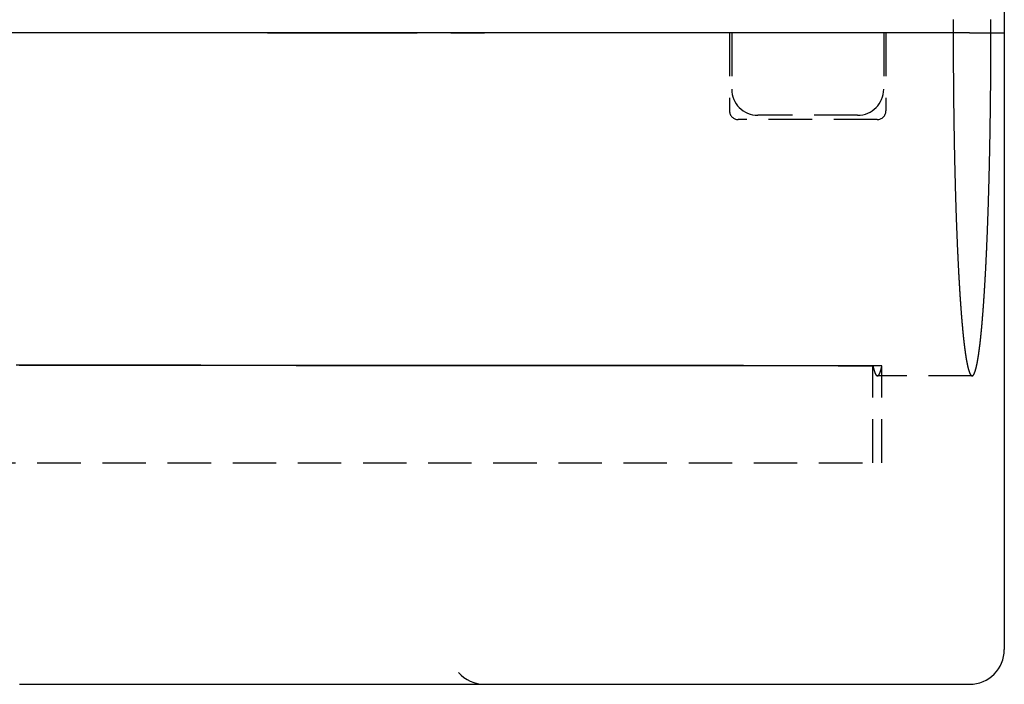
# Model space of a CAD drawing. Extents: x -18 to 252, y -75 to 235.
# Drawn here: x 139 to 252, y -75 to 2 of the extents above; entities that cross this region are included whole.
import ezdxf

# ---------------------------------------------------------------- set-up
doc = ezdxf.new("R2010")
doc.units = 0
doc.header["$LTSCALE"] = 20
doc.linetypes.add('VERDECKT', pattern=[0.375, 0.25, -0.125])
doc.layers.get('0').update_dxf_attribs({"linetype": 'CONTINUOUS'})

# ---------------------------------------------------------------- blocks, each defined once
blk = doc.blocks.new('A$C40F250B9')
at = {"color": 3, "linetype": 'CONTINUOUS'}
for p, q in [((252.330567, 71), (252.330567, 0)), ((167.485994, 0), (116.564029, 0)), ((167.485994, 0), (116.564029, 0)), ((167.485994, 0), (168.976706, 0)), ((168.976706, 0), (167.485994, 0)), ((168.976706, 0), (171.95813, 0)), ((171.95813, 0), (168.976706, 0)), ((171.95813, 0), (184.748062, 0)), ((184.748062, 0), (171.95813, 0)), ((188.621045, 0), (184.748062, 0)), ((188.621045, 0), (184.748062, 0)), ((188.621045, 0), (192.494029, 0)), ((192.494029, 0), (188.621045, 0)), ((248.330567, 0), (192.494029, 0)), ((248.330567, 0), (192.494029, 0)), ((248.330567, 0), (252.330567, 0)), ((248.330567, 0), (252.330567, 0)), ((252.330567, 0), (252.330567, -71)), ((138.961413, -75), (192.494029, -75)), ((192.494029, -75), (248.330567, -75))]:
    blk.add_line(p, q, dxfattribs=at)
at = {"color": 1, "linetype": 'VERDECKT'}
for p, q in [((220.696191, 0), (220.696191, -9)), ((220.946191, 0), (220.946191, -6.5)), ((238.446191, 0), (238.446191, -6.5)), ((238.696191, 0), (238.696191, -9)), ((237.696191, -10), (221.696191, -10)), ((235.446191, -9.5), (223.946191, -9.5)), ((237.200626, -49.5), (237.200626, -38.326282)), ((238.247345, -49.5), (238.247345, -38.332796)), ((248.622466, -39.5), (237.724703, -39.5)), ((58.494029, -49.5), (238.247345, -49.5))]:
    blk.add_line(p, q, dxfattribs=at)
at = {"color": 1}
for points in [[(250.794, 0, 0), (250.794, 0.079191, 0), (250.794, 0.158382, 0), (250.794, 0.237572, 0), (250.794, 0.316762, 0), (250.794, 0.39595, 0), (250.794, 0.475136, 0), (250.794, 0.55432, 0), (250.794, 0.633502, 0), (250.794, 0.712682, 0), (250.794, 0.791858, 0), (250.794, 0.871032, 0), (250.794, 0.950201, 0), (250.794, 1.02937, 0), (250.794, 1.10853, 0), (250.793, 1.18769, 0), (250.793, 1.26684, 0), (250.793, 1.34599, 0), (250.793, 1.42513, 0), (250.793, 1.50426, 0)], [(246.452, 1.50427, 0), (246.452, 1.42514, 0), (246.452, 1.34599, 0), (246.452, 1.26684, 0), (246.452, 1.18769, 0), (246.451, 1.10853, 0), (246.451, 1.02937, 0), (246.451, 0.950204, 0), (246.451, 0.871033, 0), (246.451, 0.79186, 0), (246.451, 0.712683, 0), (246.451, 0.633503, 0), (246.451, 0.55432, 0), (246.451, 0.475136, 0), (246.451, 0.395949, 0), (246.451, 0.316761, 0), (246.451, 0.237572, 0), (246.451, 0.158382, 0), (246.451, 0.079191, 0), (246.451, 0, 0)], [(246.451, 0, 0), (246.451, -0.079191, 0), (246.451, -0.158382, 0), (246.451, -0.237572, 0), (246.451, -0.316761, 0), (246.451, -0.395949, 0), (246.451, -0.475135, 0), (246.451, -0.554319, 0), (246.451, -0.633501, 0), (246.451, -0.712681, 0), (246.451, -0.791857, 0), (246.451, -0.871031, 0), (246.451, -0.950201, 0), (246.451, -1.02937, 0), (246.451, -1.10853, 0), (246.452, -1.18769, 0), (246.452, -1.26684, 0), (246.452, -1.34599, 0), (246.452, -1.42513, 0), (246.452, -1.50427, 0), (246.452, -1.5834, 0), (246.452, -1.66252, 0), (246.453, -1.74164, 0), (246.453, -1.82075, 0), (246.453, -1.89985, 0), (246.453, -1.97895, 0), (246.453, -2.05804, 0), (246.454, -2.13712, 0), (246.454, -2.21619, 0), (246.454, -2.29525, 0), (246.454, -2.3743, 0), (246.455, -2.45334, 0), (246.455, -2.53238, 0), (246.455, -2.6114, 0), (246.456, -2.69041, 0), (246.456, -2.76942, 0), (246.456, -2.84841, 0), (246.457, -2.92739, 0), (246.457, -3.00635, 0), (246.457, -3.08531, 0), (246.458, -3.16425, 0), (246.458, -3.24318, 0), (246.458, -3.3221, 0), (246.459, -3.401, 0), (246.459, -3.47989, 0), (246.459, -3.55877, 0), (246.46, -3.63763, 0), (246.46, -3.71648, 0), (246.461, -3.79531, 0), (246.461, -3.87413, 0), (246.461, -3.95293, 0), (246.462, -4.03172, 0), (246.462, -4.11049, 0), (246.463, -4.18924, 0), (246.463, -4.26798, 0), (246.464, -4.3467, 0), (246.464, -4.4254, 0), (246.465, -4.50408, 0), (246.465, -4.58275, 0), (246.466, -4.6614, 0), (246.466, -4.74003, 0), (246.467, -4.81864, 0), (246.467, -4.89723, 0), (246.468, -4.9758, 0), (246.468, -5.05435, 0), (246.469, -5.13288, 0), (246.47, -5.21139, 0), (246.47, -5.28988, 0), (246.471, -5.36835, 0), (246.471, -5.44679, 0), (246.472, -5.52522, 0), (246.472, -5.60362, 0), (246.473, -5.682, 0), (246.474, -5.76035, 0), (246.474, -5.83869, 0), (246.475, -5.917, 0), (246.476, -5.99528, 0), (246.476, -6.07355, 0), (246.477, -6.15178, 0), (246.478, -6.23, 0), (246.478, -6.30818, 0), (246.479, -6.38635, 0), (246.48, -6.46448, 0), (246.481, -6.54259, 0), (246.481, -6.62068, 0), (246.482, -6.69873, 0), (246.483, -6.77676, 0), (246.483, -6.85477, 0), (246.484, -6.93274, 0), (246.485, -7.01069, 0), (246.486, -7.08861, 0), (246.487, -7.1665, 0), (246.487, -7.24436, 0), (246.488, -7.32219, 0), (246.489, -7.39999, 0), (246.49, -7.47777, 0), (246.491, -7.55551, 0), (246.491, -7.63322, 0), (246.492, -7.7109, 0), (246.493, -7.78855, 0), (246.494, -7.86617, 0), (246.495, -7.94376, 0), (246.496, -8.02132, 0), (246.497, -8.09884, 0), (246.498, -8.17633, 0), (246.498, -8.25379, 0), (246.499, -8.33121, 0), (246.5, -8.4086, 0), (246.501, -8.48596, 0), (246.502, -8.56328, 0), (246.503, -8.64057, 0), (246.504, -8.71782, 0), (246.505, -8.79504, 0), (246.506, -8.87223, 0), (246.507, -8.94938, 0), (246.508, -9.02649, 0), (246.509, -9.10356, 0), (246.51, -9.1806, 0), (246.511, -9.2576, 0), (246.512, -9.33457, 0), (246.513, -9.4115, 0), (246.514, -9.48839, 0), (246.515, -9.56524, 0), (246.516, -9.64205, 0), (246.517, -9.71883, 0), (246.518, -9.79556, 0), (246.519, -9.87226, 0), (246.521, -9.94892, 0), (246.522, -10.0255, 0), (246.523, -10.1021, 0), (246.524, -10.1786, 0), (246.525, -10.2551, 0), (246.526, -10.3316, 0), (246.527, -10.408, 0), (246.528, -10.4844, 0), (246.53, -10.5607, 0), (246.531, -10.637, 0), (246.532, -10.7132, 0), (246.533, -10.7894, 0), (246.534, -10.8656, 0), (246.536, -10.9417, 0), (246.537, -11.0178, 0), (246.538, -11.0938, 0), (246.539, -11.1698, 0), (246.54, -11.2457, 0), (246.542, -11.3216, 0), (246.543, -11.3975, 0), (246.544, -11.4733, 0), (246.545, -11.549, 0), (246.547, -11.6247, 0), (246.548, -11.7004, 0), (246.549, -11.776, 0), (246.551, -11.8516, 0), (246.552, -11.9271, 0), (246.553, -12.0026, 0), (246.555, -12.078, 0), (246.556, -12.1534, 0), (246.557, -12.2287, 0), (246.559, -12.304, 0), (246.56, -12.3792, 0), (246.561, -12.4544, 0), (246.563, -12.5295, 0), (246.564, -12.6046, 0), (246.565, -12.6796, 0), (246.567, -12.7546, 0), (246.568, -12.8295, 0), (246.57, -12.9044, 0), (246.571, -12.9792, 0), (246.573, -13.054, 0), (246.574, -13.1287, 0), (246.575, -13.2034, 0), (246.577, -13.278, 0), (246.578, -13.3525, 0), (246.58, -13.427, 0), (246.581, -13.5015, 0), (246.583, -13.5759, 0), (246.584, -13.6502, 0), (246.586, -13.7245, 0), (246.587, -13.7987, 0), (246.589, -13.8729, 0), (246.59, -13.947, 0), (246.592, -14.0211, 0), (246.594, -14.0951, 0), (246.595, -14.1691, 0), (246.597, -14.243, 0), (246.598, -14.3168, 0), (246.6, -14.3906, 0), (246.601, -14.4643, 0), (246.603, -14.538, 0), (246.605, -14.6116, 0), (246.606, -14.6851, 0), (246.608, -14.7586, 0), (246.609, -14.832, 0), (246.611, -14.9054, 0), (246.613, -14.9787, 0), (246.614, -15.052, 0), (246.616, -15.1251, 0), (246.618, -15.1983, 0), (246.619, -15.2713, 0), (246.621, -15.3443, 0), (246.623, -15.4173, 0), (246.624, -15.4902, 0), (246.626, -15.563, 0), (246.628, -15.6357, 0), (246.63, -15.7084, 0), (246.631, -15.781, 0), (246.633, -15.8536, 0), (246.635, -15.9261, 0), (246.637, -15.9985, 0), (246.638, -16.0709, 0), (246.64, -16.1432, 0), (246.642, -16.2154, 0), (246.644, -16.2876, 0), (246.646, -16.3597, 0), (246.647, -16.4318, 0), (246.649, -16.5037, 0), (246.651, -16.5757, 0), (246.653, -16.6475, 0), (246.655, -16.7193, 0), (246.657, -16.791, 0), (246.658, -16.8626, 0), (246.66, -16.9342, 0), (246.662, -17.0057, 0), (246.664, -17.0771, 0), (246.666, -17.1485, 0), (246.668, -17.2198, 0), (246.67, -17.291, 0), (246.672, -17.3622, 0), (246.674, -17.4333, 0), (246.675, -17.5043, 0), (246.677, -17.5753, 0), (246.679, -17.6461, 0), (246.681, -17.717, 0), (246.683, -17.7877, 0), (246.685, -17.8584, 0), (246.687, -17.929, 0), (246.689, -17.9995, 0), (246.691, -18.0699, 0), (246.693, -18.1403, 0), (246.695, -18.2106, 0), (246.697, -18.2809, 0), (246.699, -18.351, 0), (246.701, -18.4211, 0), (246.703, -18.4911, 0), (246.705, -18.561, 0), (246.707, -18.6309, 0), (246.709, -18.7007, 0), (246.711, -18.7704, 0), (246.714, -18.8401, 0), (246.716, -18.9096, 0), (246.718, -18.9791, 0), (246.72, -19.0485, 0), (246.722, -19.1178, 0), (246.724, -19.1871, 0), (246.726, -19.2563, 0), (246.728, -19.3254, 0), (246.73, -19.3944, 0), (246.733, -19.4634, 0), (246.735, -19.5322, 0), (246.737, -19.601, 0), (246.739, -19.6697, 0), (246.741, -19.7384, 0), (246.743, -19.8069, 0), (246.746, -19.8754, 0), (246.748, -19.9438, 0), (246.75, -20.0121, 0), (246.752, -20.0804, 0), (246.754, -20.1485, 0), (246.757, -20.2166, 0), (246.759, -20.2846, 0), (246.761, -20.3525, 0), (246.763, -20.4203, 0), (246.766, -20.4881, 0), (246.768, -20.5557, 0), (246.77, -20.6233, 0), (246.772, -20.6908, 0), (246.775, -20.7582, 0), (246.777, -20.8256, 0), (246.779, -20.8928, 0), (246.782, -20.96, 0), (246.784, -21.0271, 0), (246.786, -21.0941, 0), (246.789, -21.161, 0), (246.791, -21.2278, 0), (246.793, -21.2946, 0), (246.796, -21.3612, 0), (246.798, -21.4278, 0), (246.8, -21.4943, 0), (246.803, -21.5607, 0), (246.805, -21.627, 0), (246.807, -21.6932, 0), (246.81, -21.7594, 0), (246.812, -21.8254, 0), (246.815, -21.8914, 0), (246.817, -21.9573, 0), (246.819, -22.0231, 0), (246.822, -22.0888, 0), (246.824, -22.1544, 0), (246.827, -22.2199, 0), (246.829, -22.2853, 0), (246.832, -22.3507, 0), (246.834, -22.4159, 0), (246.837, -22.4811, 0), (246.839, -22.5462, 0), (246.842, -22.6112, 0), (246.844, -22.676, 0), (246.847, -22.7408, 0), (246.849, -22.8056, 0), (246.852, -22.8702, 0), (246.854, -22.9347, 0), (246.857, -22.9991, 0), (246.859, -23.0635, 0), (246.862, -23.1277, 0), (246.864, -23.1919, 0), (246.867, -23.2559, 0), (246.869, -23.3199, 0), (246.872, -23.3838, 0), (246.875, -23.4475, 0), (246.877, -23.5112, 0), (246.88, -23.5748, 0), (246.882, -23.6383, 0), (246.885, -23.7017, 0), (246.888, -23.765, 0), (246.89, -23.8282, 0), (246.893, -23.8913, 0), (246.895, -23.9543, 0), (246.898, -24.0173, 0), (246.901, -24.0801, 0), (246.903, -24.1428, 0), (246.906, -24.2054, 0), (246.909, -24.268, 0), (246.911, -24.3304, 0), (246.914, -24.3927, 0), (246.917, -24.455, 0), (246.92, -24.5171, 0), (246.922, -24.5791, 0), (246.925, -24.6411, 0), (246.928, -24.7029, 0), (246.93, -24.7646, 0), (246.933, -24.8263, 0), (246.936, -24.8878, 0), (246.939, -24.9492, 0), (246.941, -25.0106, 0), (246.944, -25.0718, 0), (246.947, -25.133, 0), (246.95, -25.194, 0), (246.952, -25.2549, 0), (246.955, -25.3157, 0), (246.958, -25.3765, 0), (246.961, -25.4371, 0), (246.964, -25.4976, 0), (246.966, -25.5581, 0), (246.969, -25.6184, 0), (246.972, -25.6786, 0), (246.975, -25.7387, 0), (246.978, -25.7987, 0), (246.981, -25.8586, 0), (246.983, -25.9184, 0), (246.986, -25.9781, 0), (246.989, -26.0377, 0), (246.992, -26.0972, 0), (246.995, -26.1566, 0), (246.998, -26.2159, 0), (247.001, -26.2751, 0), (247.004, -26.3341, 0), (247.007, -26.3931, 0), (247.009, -26.4519, 0), (247.012, -26.5107, 0), (247.015, -26.5693, 0), (247.018, -26.6279, 0), (247.021, -26.6863, 0), (247.024, -26.7446, 0), (247.027, -26.8029, 0), (247.03, -26.861, 0), (247.033, -26.919, 0), (247.036, -26.9769, 0), (247.039, -27.0347, 0), (247.042, -27.0923, 0), (247.045, -27.1499, 0), (247.048, -27.2074, 0), (247.051, -27.2647, 0), (247.054, -27.322, 0), (247.057, -27.3791, 0), (247.06, -27.4361, 0), (247.063, -27.493, 0), (247.066, -27.5498, 0), (247.069, -27.6065, 0), (247.072, -27.6631, 0), (247.075, -27.7196, 0), (247.078, -27.7759, 0), (247.081, -27.8322, 0), (247.084, -27.8883, 0), (247.087, -27.9444, 0), (247.091, -28.0003, 0), (247.094, -28.0561, 0), (247.097, -28.1118, 0), (247.1, -28.1673, 0), (247.103, -28.2228, 0), (247.106, -28.2782, 0), (247.109, -28.3334, 0), (247.112, -28.3885, 0), (247.115, -28.4435, 0), (247.119, -28.4984, 0), (247.122, -28.5532, 0), (247.125, -28.6079, 0), (247.128, -28.6624, 0), (247.131, -28.7169, 0), (247.134, -28.7712, 0), (247.138, -28.8254, 0), (247.141, -28.8795, 0), (247.144, -28.9335, 0), (247.147, -28.9873, 0), (247.15, -29.0411, 0), (247.153, -29.0947, 0), (247.157, -29.1482, 0), (247.16, -29.2016, 0), (247.163, -29.2549, 0), (247.166, -29.308, 0), (247.17, -29.3611, 0), (247.173, -29.414, 0), (247.176, -29.4668, 0), (247.179, -29.5195, 0), (247.183, -29.572, 0), (247.186, -29.6245, 0), (247.189, -29.6768, 0), (247.192, -29.729, 0), (247.196, -29.7811, 0), (247.199, -29.8331, 0), (247.202, -29.8849, 0), (247.206, -29.9367, 0), (247.209, -29.9883, 0), (247.212, -30.0398, 0), (247.215, -30.0911, 0), (247.219, -30.1424, 0), (247.222, -30.1935, 0), (247.225, -30.2445, 0), (247.229, -30.2954, 0), (247.232, -30.3462, 0), (247.235, -30.3968, 0), (247.239, -30.4473, 0), (247.242, -30.4977, 0), (247.246, -30.548, 0), (247.249, -30.5981, 0), (247.252, -30.6482, 0), (247.256, -30.6981, 0), (247.259, -30.7478, 0), (247.262, -30.7975, 0), (247.266, -30.847, 0), (247.269, -30.8964, 0), (247.273, -30.9457, 0), (247.276, -30.9949, 0), (247.279, -31.0439, 0), (247.283, -31.0928, 0), (247.286, -31.1416, 0), (247.29, -31.1902, 0), (247.293, -31.2388, 0), (247.297, -31.2872, 0), (247.3, -31.3354, 0), (247.304, -31.3836, 0), (247.307, -31.4316, 0), (247.311, -31.4795, 0), (247.314, -31.5273, 0), (247.317, -31.5749, 0), (247.321, -31.6224, 0), (247.324, -31.6698, 0), (247.328, -31.7171, 0), (247.331, -31.7642, 0), (247.335, -31.8112, 0), (247.338, -31.8581, 0), (247.342, -31.9048, 0), (247.345, -31.9514, 0), (247.349, -31.9979, 0), (247.353, -32.0443, 0), (247.356, -32.0905, 0), (247.36, -32.1366, 0), (247.363, -32.1826, 0), (247.367, -32.2284, 0), (247.37, -32.2741, 0), (247.374, -32.3197, 0), (247.377, -32.3651, 0), (247.381, -32.4105, 0), (247.385, -32.4556, 0), (247.388, -32.5007, 0), (247.392, -32.5456, 0), (247.395, -32.5904, 0), (247.399, -32.6351, 0), (247.402, -32.6796, 0), (247.406, -32.724, 0), (247.41, -32.7683, 0), (247.413, -32.8124, 0), (247.417, -32.8565, 0), (247.421, -32.9003, 0), (247.424, -32.9441, 0), (247.428, -32.9877, 0), (247.431, -33.0312, 0), (247.435, -33.0745, 0), (247.439, -33.1177, 0), (247.442, -33.1608, 0), (247.446, -33.2038, 0), (247.45, -33.2466, 0), (247.453, -33.2893, 0), (247.457, -33.3318, 0), (247.461, -33.3742, 0), (247.464, -33.4165, 0), (247.468, -33.4587, 0), (247.472, -33.5007, 0), (247.476, -33.5425, 0), (247.479, -33.5843, 0), (247.483, -33.6259, 0), (247.487, -33.6674, 0), (247.49, -33.7087, 0), (247.494, -33.7499, 0), (247.498, -33.791, 0), (247.502, -33.8319, 0), (247.505, -33.8727, 0), (247.509, -33.9134, 0), (247.513, -33.9539, 0), (247.516, -33.9943, 0), (247.52, -34.0346, 0), (247.524, -34.0747, 0), (247.528, -34.1147, 0), (247.531, -34.1545, 0), (247.535, -34.1942, 0), (247.539, -34.2338, 0), (247.543, -34.2732, 0), (247.547, -34.3125, 0), (247.55, -34.3517, 0), (247.554, -34.3907, 0), (247.558, -34.4296, 0), (247.562, -34.4683, 0), (247.566, -34.5069, 0), (247.569, -34.5454, 0), (247.573, -34.5837, 0), (247.577, -34.6219, 0), (247.581, -34.66, 0), (247.585, -34.6979, 0), (247.588, -34.7357, 0), (247.592, -34.7733, 0), (247.596, -34.8108, 0), (247.6, -34.8482, 0), (247.604, -34.8854, 0), (247.608, -34.9225, 0), (247.611, -34.9594, 0), (247.615, -34.9962, 0), (247.619, -35.0329, 0), (247.623, -35.0694, 0), (247.627, -35.1058, 0), (247.631, -35.142, 0), (247.635, -35.1781, 0), (247.639, -35.2141, 0), (247.642, -35.2499, 0), (247.646, -35.2855, 0), (247.65, -35.3211, 0), (247.654, -35.3565, 0), (247.658, -35.3917, 0), (247.662, -35.4268, 0), (247.666, -35.4618, 0), (247.67, -35.4966, 0), (247.674, -35.5313, 0), (247.678, -35.5658, 0), (247.682, -35.6002, 0), (247.685, -35.6345, 0), (247.689, -35.6686, 0), (247.693, -35.7025, 0), (247.697, -35.7363, 0), (247.701, -35.77, 0), (247.705, -35.8035, 0), (247.709, -35.8369, 0), (247.713, -35.8702, 0), (247.717, -35.9033, 0), (247.721, -35.9362, 0), (247.725, -35.969, 0), (247.729, -36.0017, 0), (247.733, -36.0342, 0), (247.737, -36.0666, 0), (247.741, -36.0988, 0), (247.745, -36.1309, 0), (247.749, -36.1629, 0), (247.753, -36.1947, 0), (247.757, -36.2263, 0), (247.761, -36.2578, 0), (247.765, -36.2892, 0), (247.769, -36.3204, 0), (247.773, -36.3515, 0), (247.777, -36.3824, 0), (247.781, -36.4131, 0), (247.785, -36.4438, 0), (247.789, -36.4742, 0), (247.793, -36.5046, 0), (247.797, -36.5348, 0), (247.801, -36.5648, 0), (247.805, -36.5947, 0), (247.809, -36.6244, 0), (247.813, -36.654, 0), (247.817, -36.6835, 0), (247.821, -36.7127, 0), (247.825, -36.7419, 0), (247.829, -36.7709, 0), (247.833, -36.7997, 0), (247.837, -36.8284, 0), (247.841, -36.857, 0), (247.845, -36.8854, 0), (247.849, -36.9137, 0), (247.854, -36.9418, 0), (247.858, -36.9697, 0), (247.862, -36.9975, 0), (247.866, -37.0252, 0), (247.87, -37.0527, 0), (247.874, -37.0801, 0), (247.878, -37.1073, 0), (247.882, -37.1344, 0), (247.886, -37.1613, 0), (247.89, -37.188, 0), (247.894, -37.2147, 0), (247.899, -37.2411, 0), (247.903, -37.2675, 0), (247.907, -37.2936, 0), (247.911, -37.3196, 0), (247.915, -37.3455, 0), (247.919, -37.3712, 0), (247.923, -37.3968, 0), (247.927, -37.4222, 0), (247.931, -37.4475, 0), (247.936, -37.4726, 0), (247.94, -37.4976, 0), (247.944, -37.5224, 0), (247.948, -37.5471, 0), (247.952, -37.5716, 0), (247.956, -37.5959, 0), (247.96, -37.6202, 0), (247.965, -37.6442, 0), (247.969, -37.6681, 0), (247.973, -37.6919, 0), (247.977, -37.7155, 0), (247.981, -37.739, 0), (247.985, -37.7623, 0), (247.99, -37.7854, 0), (247.994, -37.8084, 0), (247.998, -37.8313, 0), (248.002, -37.854, 0), (248.006, -37.8765, 0), (248.01, -37.8989, 0), (248.015, -37.9212, 0), (248.019, -37.9432, 0), (248.023, -37.9652, 0), (248.027, -37.987, 0), (248.031, -38.0086, 0), (248.035, -38.0301, 0), (248.04, -38.0514, 0), (248.044, -38.0726, 0), (248.048, -38.0936, 0), (248.052, -38.1145, 0), (248.056, -38.1352, 0), (248.061, -38.1558, 0), (248.065, -38.1762, 0), (248.069, -38.1964, 0), (248.073, -38.2165, 0), (248.078, -38.2365, 0), (248.082, -38.2563, 0), (248.086, -38.2759, 0), (248.09, -38.2954, 0), (248.094, -38.3147, 0), (248.099, -38.3339, 0), (248.103, -38.3529, 0), (248.107, -38.3718, 0), (248.111, -38.3905, 0), (248.116, -38.4091, 0), (248.12, -38.4275, 0), (248.124, -38.4457, 0), (248.128, -38.4638, 0), (248.132, -38.4818, 0), (248.137, -38.4996, 0), (248.141, -38.5172, 0), (248.145, -38.5347, 0), (248.149, -38.552, 0), (248.154, -38.5692, 0), (248.158, -38.5862, 0), (248.162, -38.603, 0), (248.166, -38.6197, 0), (248.171, -38.6363, 0), (248.175, -38.6527, 0), (248.179, -38.6689, 0), (248.184, -38.685, 0), (248.188, -38.7009, 0), (248.192, -38.7167, 0), (248.196, -38.7323, 0), (248.201, -38.7477, 0), (248.205, -38.763, 0), (248.209, -38.7782, 0), (248.213, -38.7932, 0), (248.218, -38.808, 0), (248.222, -38.8227, 0), (248.226, -38.8372, 0), (248.231, -38.8516, 0), (248.235, -38.8658, 0), (248.239, -38.8798, 0), (248.243, -38.8937, 0), (248.248, -38.9075, 0), (248.252, -38.9211, 0), (248.256, -38.9345, 0), (248.261, -38.9478, 0), (248.265, -38.9609, 0), (248.269, -38.9738, 0), (248.273, -38.9866, 0), (248.278, -38.9993, 0), (248.282, -39.0118, 0), (248.286, -39.0241, 0), (248.291, -39.0363, 0), (248.295, -39.0483, 0), (248.299, -39.0602, 0), (248.304, -39.0719, 0), (248.308, -39.0834, 0), (248.312, -39.0948, 0), (248.317, -39.106, 0), (248.321, -39.1171, 0), (248.325, -39.128, 0), (248.329, -39.1388, 0), (248.334, -39.1494, 0), (248.338, -39.1599, 0), (248.342, -39.1702, 0), (248.347, -39.1803, 0), (248.351, -39.1903, 0), (248.355, -39.2001, 0), (248.36, -39.2098, 0), (248.364, -39.2193, 0), (248.368, -39.2286, 0), (248.373, -39.2378, 0), (248.377, -39.2468, 0), (248.381, -39.2557, 0), (248.386, -39.2644, 0), (248.39, -39.273, 0), (248.394, -39.2814, 0), (248.399, -39.2896, 0), (248.403, -39.2977, 0), (248.407, -39.3056, 0), (248.412, -39.3134, 0), (248.416, -39.321, 0), (248.42, -39.3285, 0), (248.425, -39.3358, 0), (248.429, -39.3429, 0), (248.433, -39.3499, 0), (248.438, -39.3567, 0), (248.442, -39.3634, 0), (248.446, -39.3699, 0), (248.451, -39.3762, 0), (248.455, -39.3824, 0), (248.459, -39.3884, 0), (248.464, -39.3943, 0), (248.468, -39.4, 0), (248.472, -39.4056, 0), (248.477, -39.4109, 0), (248.481, -39.4162, 0), (248.485, -39.4213, 0), (248.49, -39.4262, 0), (248.494, -39.4309, 0), (248.498, -39.4355, 0), (248.503, -39.44, 0), (248.507, -39.4443, 0), (248.511, -39.4484, 0), (248.516, -39.4523, 0), (248.52, -39.4561, 0), (248.525, -39.4598, 0), (248.529, -39.4633, 0), (248.533, -39.4666, 0), (248.538, -39.4698, 0), (248.542, -39.4728, 0), (248.546, -39.4757, 0), (248.551, -39.4784, 0), (248.555, -39.4809, 0), (248.559, -39.4833, 0), (248.564, -39.4855, 0), (248.568, -39.4875, 0), (248.572, -39.4895, 0), (248.577, -39.4912, 0), (248.581, -39.4928, 0), (248.585, -39.4942, 0), (248.59, -39.4955, 0), (248.594, -39.4966, 0), (248.599, -39.4975, 0), (248.603, -39.4983, 0), (248.607, -39.499, 0), (248.612, -39.4994, 0), (248.616, -39.4998, 0), (248.62, -39.4999, 0), (248.625, -39.4999, 0), (248.629, -39.4998, 0), (248.633, -39.4994, 0), (248.638, -39.499, 0), (248.642, -39.4983, 0), (248.646, -39.4975, 0), (248.651, -39.4966, 0), (248.655, -39.4955, 0), (248.659, -39.4942, 0), (248.664, -39.4928, 0), (248.668, -39.4912, 0), (248.673, -39.4894, 0), (248.677, -39.4875, 0), (248.681, -39.4855, 0), (248.686, -39.4833, 0), (248.69, -39.4809, 0), (248.694, -39.4783, 0), (248.699, -39.4756, 0), (248.703, -39.4728, 0), (248.707, -39.4698, 0), (248.712, -39.4666, 0), (248.716, -39.4633, 0), (248.72, -39.4598, 0), (248.725, -39.4561, 0), (248.729, -39.4523, 0), (248.733, -39.4484, 0), (248.738, -39.4442, 0), (248.742, -39.44, 0), (248.746, -39.4355, 0), (248.751, -39.4309, 0), (248.755, -39.4262, 0), (248.76, -39.4212, 0), (248.764, -39.4162, 0), (248.768, -39.4109, 0), (248.773, -39.4055, 0), (248.777, -39.4, 0), (248.781, -39.3943, 0), (248.786, -39.3884, 0), (248.79, -39.3824, 0), (248.794, -39.3762, 0), (248.799, -39.3699, 0), (248.803, -39.3634, 0), (248.807, -39.3567, 0), (248.812, -39.3499, 0), (248.816, -39.3429, 0), (248.82, -39.3358, 0), (248.825, -39.3285, 0), (248.829, -39.321, 0), (248.833, -39.3134, 0), (248.838, -39.3056, 0), (248.842, -39.2977, 0), (248.846, -39.2896, 0), (248.851, -39.2814, 0), (248.855, -39.273, 0), (248.859, -39.2644, 0), (248.864, -39.2557, 0), (248.868, -39.2468, 0), (248.872, -39.2378, 0), (248.877, -39.2286, 0), (248.881, -39.2193, 0), (248.885, -39.2098, 0), (248.89, -39.2001, 0), (248.894, -39.1903, 0), (248.898, -39.1803, 0), (248.903, -39.1702, 0), (248.907, -39.1599, 0), (248.911, -39.1494, 0), (248.915, -39.1388, 0), (248.92, -39.128, 0), (248.924, -39.1171, 0), (248.928, -39.106, 0), (248.933, -39.0948, 0), (248.937, -39.0834, 0), (248.941, -39.0719, 0), (248.946, -39.0602, 0), (248.95, -39.0483, 0), (248.954, -39.0363, 0), (248.959, -39.0241, 0), (248.963, -39.0118, 0), (248.967, -38.9993, 0), (248.971, -38.9866, 0), (248.976, -38.9738, 0), (248.98, -38.9609, 0), (248.984, -38.9477, 0), (248.989, -38.9345, 0), (248.993, -38.921, 0), (248.997, -38.9074, 0), (249.002, -38.8937, 0), (249.006, -38.8798, 0), (249.01, -38.8658, 0), (249.014, -38.8515, 0), (249.019, -38.8372, 0), (249.023, -38.8227, 0), (249.027, -38.808, 0), (249.031, -38.7931, 0), (249.036, -38.7782, 0), (249.04, -38.763, 0), (249.044, -38.7477, 0), (249.049, -38.7322, 0), (249.053, -38.7166, 0), (249.057, -38.7009, 0), (249.061, -38.6849, 0), (249.066, -38.6689, 0), (249.07, -38.6526, 0), (249.074, -38.6362, 0), (249.078, -38.6197, 0), (249.083, -38.603, 0), (249.087, -38.5861, 0), (249.091, -38.5691, 0), (249.095, -38.552, 0), (249.1, -38.5346, 0), (249.104, -38.5172, 0), (249.108, -38.4995, 0), (249.112, -38.4818, 0), (249.117, -38.4638, 0), (249.121, -38.4457, 0), (249.125, -38.4275, 0), (249.129, -38.4091, 0), (249.134, -38.3905, 0), (249.138, -38.3718, 0), (249.142, -38.3529, 0), (249.146, -38.3339, 0), (249.151, -38.3147, 0), (249.155, -38.2954, 0), (249.159, -38.2759, 0), (249.163, -38.2563, 0), (249.167, -38.2365, 0), (249.172, -38.2165, 0), (249.176, -38.1964, 0), (249.18, -38.1762, 0), (249.184, -38.1558, 0), (249.188, -38.1352, 0), (249.193, -38.1145, 0), (249.197, -38.0936, 0), (249.201, -38.0726, 0), (249.205, -38.0514, 0), (249.209, -38.0301, 0), (249.214, -38.0086, 0), (249.218, -37.987, 0), (249.222, -37.9652, 0), (249.226, -37.9433, 0), (249.23, -37.9212, 0), (249.235, -37.8989, 0), (249.239, -37.8765, 0), (249.243, -37.854, 0), (249.247, -37.8313, 0), (249.251, -37.8084, 0), (249.255, -37.7854, 0), (249.26, -37.7623, 0), (249.264, -37.739, 0), (249.268, -37.7155, 0), (249.272, -37.6919, 0), (249.276, -37.6681, 0), (249.28, -37.6442, 0), (249.285, -37.6201, 0), (249.289, -37.5959, 0), (249.293, -37.5716, 0), (249.297, -37.547, 0), (249.301, -37.5224, 0), (249.305, -37.4975, 0), (249.309, -37.4726, 0), (249.313, -37.4475, 0), (249.318, -37.4222, 0), (249.322, -37.3968, 0), (249.326, -37.3712, 0), (249.33, -37.3455, 0), (249.334, -37.3196, 0), (249.338, -37.2936, 0), (249.342, -37.2674, 0), (249.346, -37.2411, 0), (249.351, -37.2146, 0), (249.355, -37.188, 0), (249.359, -37.1612, 0), (249.363, -37.1343, 0), (249.367, -37.1072, 0), (249.371, -37.08, 0), (249.375, -37.0527, 0), (249.379, -37.0251, 0), (249.383, -36.9975, 0), (249.387, -36.9697, 0), (249.391, -36.9417, 0), (249.395, -36.9136, 0), (249.4, -36.8853, 0), (249.404, -36.8569, 0), (249.408, -36.8284, 0), (249.412, -36.7997, 0), (249.416, -36.7708, 0), (249.42, -36.7418, 0), (249.424, -36.7127, 0), (249.428, -36.6834, 0), (249.432, -36.654, 0), (249.436, -36.6244, 0), (249.44, -36.5947, 0), (249.444, -36.5648, 0), (249.448, -36.5347, 0), (249.452, -36.5046, 0), (249.456, -36.4742, 0), (249.46, -36.4438, 0), (249.464, -36.4132, 0), (249.468, -36.3824, 0), (249.472, -36.3515, 0), (249.476, -36.3204, 0), (249.48, -36.2892, 0), (249.484, -36.2579, 0), (249.488, -36.2264, 0), (249.492, -36.1948, 0), (249.496, -36.163, 0), (249.5, -36.1311, 0), (249.504, -36.099, 0), (249.508, -36.0668, 0), (249.512, -36.0344, 0), (249.516, -36.0019, 0), (249.52, -35.9692, 0), (249.524, -35.9364, 0), (249.528, -35.9035, 0), (249.532, -35.8704, 0), (249.536, -35.8372, 0), (249.54, -35.8038, 0), (249.544, -35.7703, 0), (249.548, -35.7366, 0), (249.552, -35.7028, 0), (249.556, -35.6688, 0), (249.56, -35.6347, 0), (249.563, -35.6005, 0), (249.567, -35.5661, 0), (249.571, -35.5316, 0), (249.575, -35.4969, 0), (249.579, -35.4621, 0), (249.583, -35.4272, 0), (249.587, -35.3921, 0), (249.591, -35.3568, 0), (249.595, -35.3214, 0), (249.599, -35.2859, 0), (249.602, -35.2503, 0), (249.606, -35.2145, 0), (249.61, -35.1785, 0), (249.614, -35.1424, 0), (249.618, -35.1062, 0), (249.622, -35.0698, 0), (249.626, -35.0333, 0), (249.63, -34.9966, 0), (249.633, -34.9599, 0), (249.637, -34.9229, 0), (249.641, -34.8858, 0), (249.645, -34.8486, 0), (249.649, -34.8113, 0), (249.653, -34.7738, 0), (249.656, -34.7362, 0), (249.66, -34.6984, 0), (249.664, -34.6605, 0), (249.668, -34.6224, 0), (249.672, -34.5842, 0), (249.676, -34.5459, 0), (249.679, -34.5074, 0), (249.683, -34.4688, 0), (249.687, -34.4301, 0), (249.691, -34.3912, 0), (249.695, -34.3522, 0), (249.698, -34.313, 0), (249.702, -34.2737, 0), (249.706, -34.2343, 0), (249.71, -34.1947, 0), (249.713, -34.155, 0), (249.717, -34.1152, 0), (249.721, -34.0752, 0), (249.725, -34.0351, 0), (249.728, -33.9948, 0), (249.732, -33.9544, 0), (249.736, -33.9139, 0), (249.74, -33.8732, 0), (249.743, -33.8324, 0), (249.747, -33.7915, 0), (249.751, -33.7504, 0), (249.755, -33.7092, 0), (249.758, -33.6679, 0), (249.762, -33.6264, 0), (249.766, -33.5848, 0), (249.769, -33.543, 0), (249.773, -33.5011, 0), (249.777, -33.4591, 0), (249.781, -33.417, 0), (249.784, -33.3747, 0), (249.788, -33.3322, 0), (249.792, -33.2897, 0), (249.795, -33.247, 0), (249.799, -33.2042, 0), (249.803, -33.1612, 0), (249.806, -33.1181, 0), (249.81, -33.0749, 0), (249.813, -33.0315, 0), (249.817, -32.9881, 0), (249.821, -32.9444, 0), (249.824, -32.9007, 0), (249.828, -32.8568, 0), (249.832, -32.8128, 0), (249.835, -32.7686, 0), (249.839, -32.7243, 0), (249.842, -32.6799, 0), (249.846, -32.6354, 0), (249.85, -32.5907, 0), (249.853, -32.5459, 0), (249.857, -32.5009, 0), (249.86, -32.4559, 0), (249.864, -32.4107, 0), (249.868, -32.3653, 0), (249.871, -32.3199, 0), (249.875, -32.2743, 0), (249.878, -32.2285, 0), (249.882, -32.1827, 0), (249.885, -32.1367, 0), (249.889, -32.0906, 0), (249.892, -32.0444, 0), (249.896, -31.998, 0), (249.899, -31.9515, 0), (249.903, -31.9049, 0), (249.906, -31.8581, 0), (249.91, -31.8112, 0), (249.913, -31.7642, 0), (249.917, -31.7171, 0), (249.92, -31.6698, 0), (249.924, -31.6224, 0), (249.927, -31.5749, 0), (249.931, -31.5272, 0), (249.934, -31.4795, 0), (249.938, -31.4316, 0), (249.941, -31.3835, 0), (249.945, -31.3354, 0), (249.948, -31.2871, 0), (249.952, -31.2387, 0), (249.955, -31.1902, 0), (249.959, -31.1415, 0), (249.962, -31.0927, 0), (249.965, -31.0438, 0), (249.969, -30.9948, 0), (249.972, -30.9456, 0), (249.976, -30.8964, 0), (249.979, -30.847, 0), (249.982, -30.7974, 0), (249.986, -30.7478, 0), (249.989, -30.698, 0), (249.993, -30.6481, 0), (249.996, -30.5981, 0), (249.999, -30.5479, 0), (250.003, -30.4977, 0), (250.006, -30.4473, 0), (250.009, -30.3968, 0), (250.013, -30.3462, 0), (250.016, -30.2954, 0), (250.019, -30.2445, 0), (250.023, -30.1935, 0), (250.026, -30.1424, 0), (250.029, -30.0912, 0), (250.033, -30.0398, 0), (250.036, -29.9883, 0), (250.039, -29.9367, 0), (250.043, -29.885, 0), (250.046, -29.8332, 0), (250.049, -29.7812, 0), (250.053, -29.7291, 0), (250.056, -29.6769, 0), (250.059, -29.6246, 0), (250.062, -29.5722, 0), (250.066, -29.5196, 0), (250.069, -29.4669, 0), (250.072, -29.4141, 0), (250.075, -29.3612, 0), (250.079, -29.3082, 0), (250.082, -29.2551, 0), (250.085, -29.2018, 0), (250.088, -29.1484, 0), (250.091, -29.0949, 0), (250.095, -29.0413, 0), (250.098, -28.9876, 0), (250.101, -28.9337, 0), (250.104, -28.8797, 0), (250.107, -28.8257, 0), (250.111, -28.7715, 0), (250.114, -28.7171, 0), (250.117, -28.6627, 0), (250.12, -28.6082, 0), (250.123, -28.5535, 0), (250.126, -28.4987, 0), (250.13, -28.4439, 0), (250.133, -28.3888, 0), (250.136, -28.3337, 0), (250.139, -28.2785, 0), (250.142, -28.2231, 0), (250.145, -28.1677, 0), (250.148, -28.1121, 0), (250.151, -28.0564, 0), (250.154, -28.0006, 0), (250.157, -27.9447, 0), (250.161, -27.8887, 0), (250.164, -27.8325, 0), (250.167, -27.7763, 0), (250.17, -27.7199, 0), (250.173, -27.6635, 0), (250.176, -27.6069, 0), (250.179, -27.5502, 0), (250.182, -27.4934, 0), (250.185, -27.4365, 0), (250.188, -27.3794, 0), (250.191, -27.3223, 0), (250.194, -27.265, 0), (250.197, -27.2077, 0), (250.2, -27.1502, 0), (250.203, -27.0926, 0), (250.206, -27.035, 0), (250.209, -26.9772, 0), (250.212, -26.9193, 0), (250.215, -26.8613, 0), (250.218, -26.8031, 0), (250.221, -26.7449, 0), (250.224, -26.6866, 0), (250.227, -26.6281, 0), (250.23, -26.5696, 0), (250.233, -26.5109, 0), (250.235, -26.4522, 0), (250.238, -26.3933, 0), (250.241, -26.3343, 0), (250.244, -26.2753, 0), (250.247, -26.2161, 0), (250.25, -26.1568, 0), (250.253, -26.0974, 0), (250.256, -26.0379, 0), (250.259, -25.9783, 0), (250.261, -25.9186, 0), (250.264, -25.8588, 0), (250.267, -25.7988, 0), (250.27, -25.7388, 0), (250.273, -25.6787, 0), (250.276, -25.6185, 0), (250.278, -25.5581, 0), (250.281, -25.4977, 0), (250.284, -25.4372, 0), (250.287, -25.3765, 0), (250.29, -25.3158, 0), (250.292, -25.255, 0), (250.295, -25.194, 0), (250.298, -25.133, 0), (250.301, -25.0718, 0), (250.304, -25.0106, 0), (250.306, -24.9493, 0), (250.309, -24.8878, 0), (250.312, -24.8263, 0), (250.315, -24.7646, 0), (250.317, -24.7029, 0), (250.32, -24.641, 0), (250.323, -24.5791, 0), (250.325, -24.5171, 0), (250.328, -24.4549, 0), (250.331, -24.3927, 0), (250.333, -24.3304, 0), (250.336, -24.2679, 0), (250.339, -24.2054, 0), (250.341, -24.1428, 0), (250.344, -24.08, 0), (250.347, -24.0172, 0), (250.349, -23.9543, 0), (250.352, -23.8913, 0), (250.355, -23.8282, 0), (250.357, -23.765, 0), (250.36, -23.7017, 0), (250.363, -23.6383, 0), (250.365, -23.5748, 0), (250.368, -23.5112, 0), (250.37, -23.4475, 0), (250.373, -23.3838, 0), (250.375, -23.3199, 0), (250.378, -23.2559, 0), (250.381, -23.1919, 0), (250.383, -23.1277, 0), (250.386, -23.0635, 0), (250.388, -22.9991, 0), (250.391, -22.9347, 0), (250.393, -22.8702, 0), (250.396, -22.8056, 0), (250.398, -22.7409, 0), (250.401, -22.6761, 0), (250.403, -22.6112, 0), (250.406, -22.5462, 0), (250.408, -22.4812, 0), (250.411, -22.416, 0), (250.413, -22.3507, 0), (250.416, -22.2854, 0), (250.418, -22.22, 0), (250.421, -22.1545, 0), (250.423, -22.0888, 0), (250.425, -22.0231, 0), (250.428, -21.9574, 0), (250.43, -21.8915, 0), (250.433, -21.8255, 0), (250.435, -21.7595, 0), (250.438, -21.6933, 0), (250.44, -21.6271, 0), (250.442, -21.5608, 0), (250.445, -21.4944, 0), (250.447, -21.4279, 0), (250.449, -21.3613, 0), (250.452, -21.2947, 0), (250.454, -21.2279, 0), (250.456, -21.1611, 0), (250.459, -21.0942, 0), (250.461, -21.0272, 0), (250.463, -20.9601, 0), (250.466, -20.893, 0), (250.468, -20.8257, 0), (250.47, -20.7584, 0), (250.473, -20.691, 0), (250.475, -20.6235, 0), (250.477, -20.5559, 0), (250.479, -20.4882, 0), (250.482, -20.4205, 0), (250.484, -20.3526, 0), (250.486, -20.2847, 0), (250.488, -20.2167, 0), (250.491, -20.1486, 0), (250.493, -20.0805, 0), (250.495, -20.0122, 0), (250.497, -19.9439, 0), (250.499, -19.8755, 0), (250.502, -19.8071, 0), (250.504, -19.7385, 0), (250.506, -19.6699, 0), (250.508, -19.6012, 0), (250.51, -19.5324, 0), (250.512, -19.4635, 0), (250.515, -19.3945, 0), (250.517, -19.3255, 0), (250.519, -19.2564, 0), (250.521, -19.1872, 0), (250.523, -19.118, 0), (250.525, -19.0486, 0), (250.527, -18.9792, 0), (250.529, -18.9097, 0), (250.531, -18.8402, 0), (250.533, -18.7705, 0), (250.536, -18.7008, 0), (250.538, -18.631, 0), (250.54, -18.5611, 0), (250.542, -18.4912, 0), (250.544, -18.4212, 0), (250.546, -18.3511, 0), (250.548, -18.2809, 0), (250.55, -18.2107, 0), (250.552, -18.1404, 0), (250.554, -18.07, 0), (250.556, -17.9996, 0), (250.558, -17.929, 0), (250.56, -17.8584, 0), (250.562, -17.7878, 0), (250.564, -17.717, 0), (250.566, -17.6462, 0), (250.568, -17.5753, 0), (250.569, -17.5044, 0), (250.571, -17.4334, 0), (250.573, -17.3623, 0), (250.575, -17.2911, 0), (250.577, -17.2199, 0), (250.579, -17.1486, 0), (250.581, -17.0772, 0), (250.583, -17.0058, 0), (250.585, -16.9342, 0), (250.587, -16.8627, 0), (250.588, -16.791, 0), (250.59, -16.7193, 0), (250.592, -16.6475, 0), (250.594, -16.5757, 0), (250.596, -16.5038, 0), (250.598, -16.4318, 0), (250.599, -16.3598, 0), (250.601, -16.2876, 0), (250.603, -16.2155, 0), (250.605, -16.1432, 0), (250.607, -16.0709, 0), (250.608, -15.9985, 0), (250.61, -15.9261, 0), (250.612, -15.8536, 0), (250.614, -15.781, 0), (250.615, -15.7084, 0), (250.617, -15.6357, 0), (250.619, -15.563, 0), (250.62, -15.4902, 0), (250.622, -15.4173, 0), (250.624, -15.3443, 0), (250.626, -15.2713, 0), (250.627, -15.1983, 0), (250.629, -15.1251, 0), (250.631, -15.0519, 0), (250.632, -14.9787, 0), (250.634, -14.9054, 0), (250.635, -14.832, 0), (250.637, -14.7586, 0), (250.639, -14.6851, 0), (250.64, -14.6116, 0), (250.642, -14.538, 0), (250.644, -14.4643, 0), (250.645, -14.3906, 0), (250.647, -14.3168, 0), (250.648, -14.243, 0), (250.65, -14.1691, 0), (250.651, -14.0951, 0), (250.653, -14.0211, 0), (250.655, -13.947, 0), (250.656, -13.8729, 0), (250.658, -13.7987, 0), (250.659, -13.7245, 0), (250.661, -13.6502, 0), (250.662, -13.5759, 0), (250.664, -13.5015, 0), (250.665, -13.427, 0), (250.667, -13.3525, 0), (250.668, -13.278, 0), (250.669, -13.2034, 0), (250.671, -13.1287, 0), (250.672, -13.054, 0), (250.674, -12.9792, 0), (250.675, -12.9044, 0), (250.677, -12.8295, 0), (250.678, -12.7546, 0), (250.679, -12.6796, 0), (250.681, -12.6046, 0), (250.682, -12.5295, 0), (250.684, -12.4544, 0), (250.685, -12.3792, 0), (250.686, -12.304, 0), (250.688, -12.2287, 0), (250.689, -12.1534, 0), (250.69, -12.078, 0), (250.692, -12.0026, 0), (250.693, -11.9271, 0), (250.694, -11.8516, 0), (250.696, -11.776, 0), (250.697, -11.7004, 0), (250.698, -11.6248, 0), (250.699, -11.5491, 0), (250.701, -11.4733, 0), (250.702, -11.3975, 0), (250.703, -11.3217, 0), (250.705, -11.2458, 0), (250.706, -11.1698, 0), (250.707, -11.0938, 0), (250.708, -11.0178, 0), (250.709, -10.9418, 0), (250.711, -10.8656, 0), (250.712, -10.7895, 0), (250.713, -10.7133, 0), (250.714, -10.637, 0), (250.715, -10.5608, 0), (250.716, -10.4844, 0), (250.718, -10.4081, 0), (250.719, -10.3316, 0), (250.72, -10.2552, 0), (250.721, -10.1787, 0), (250.722, -10.1022, 0), (250.723, -10.0256, 0), (250.724, -9.94896, 0), (250.725, -9.87231, 0), (250.727, -9.79561, 0), (250.728, -9.71888, 0), (250.729, -9.6421, 0), (250.73, -9.56529, 0), (250.731, -9.48844, 0), (250.732, -9.41154, 0), (250.733, -9.33462, 0), (250.734, -9.25765, 0), (250.735, -9.18065, 0), (250.736, -9.10361, 0), (250.737, -9.02653, 0), (250.738, -8.94942, 0), (250.739, -8.87227, 0), (250.74, -8.79509, 0), (250.741, -8.71787, 0), (250.742, -8.64061, 0), (250.743, -8.56332, 0), (250.744, -8.486, 0), (250.745, -8.40864, 0), (250.746, -8.33125, 0), (250.746, -8.25382, 0), (250.747, -8.17636, 0), (250.748, -8.09887, 0), (250.749, -8.02134, 0), (250.75, -7.94378, 0), (250.751, -7.86619, 0), (250.752, -7.78857, 0), (250.753, -7.71092, 0), (250.753, -7.63324, 0), (250.754, -7.55552, 0), (250.755, -7.47778, 0), (250.756, -7.4, 0), (250.757, -7.3222, 0), (250.758, -7.24437, 0), (250.758, -7.1665, 0), (250.759, -7.08861, 0), (250.76, -7.01069, 0), (250.761, -6.93274, 0), (250.761, -6.85476, 0), (250.762, -6.77676, 0), (250.763, -6.69873, 0), (250.764, -6.62067, 0), (250.764, -6.54259, 0), (250.765, -6.46447, 0), (250.766, -6.38634, 0), (250.767, -6.30817, 0), (250.767, -6.22999, 0), (250.768, -6.15177, 0), (250.769, -6.07353, 0), (250.769, -5.99527, 0), (250.77, -5.91699, 0), (250.771, -5.83868, 0), (250.771, -5.76034, 0), (250.772, -5.68199, 0), (250.772, -5.60361, 0), (250.773, -5.5252, 0), (250.774, -5.44678, 0), (250.774, -5.36833, 0), (250.775, -5.28987, 0), (250.775, -5.21138, 0), (250.776, -5.13287, 0), (250.777, -5.05434, 0), (250.777, -4.97579, 0), (250.778, -4.89721, 0), (250.778, -4.81862, 0), (250.779, -4.74001, 0), (250.779, -4.66139, 0), (250.78, -4.58274, 0), (250.78, -4.50407, 0), (250.781, -4.42539, 0), (250.781, -4.34669, 0), (250.782, -4.26797, 0), (250.782, -4.18923, 0), (250.783, -4.11048, 0), (250.783, -4.03171, 0), (250.783, -3.95292, 0), (250.784, -3.87412, 0), (250.784, -3.7953, 0), (250.785, -3.71647, 0), (250.785, -3.63762, 0), (250.786, -3.55876, 0), (250.786, -3.47989, 0), (250.786, -3.401, 0), (250.787, -3.32209, 0), (250.787, -3.24318, 0), (250.787, -3.16425, 0), (250.788, -3.0853, 0), (250.788, -3.00635, 0), (250.788, -2.92738, 0), (250.789, -2.8484, 0), (250.789, -2.76941, 0), (250.789, -2.69041, 0), (250.79, -2.6114, 0), (250.79, -2.53237, 0), (250.79, -2.45334, 0), (250.79, -2.3743, 0), (250.791, -2.29525, 0), (250.791, -2.21618, 0), (250.791, -2.13711, 0), (250.791, -2.05803, 0), (250.792, -1.97895, 0), (250.792, -1.89985, 0), (250.792, -1.82075, 0), (250.792, -1.74164, 0), (250.792, -1.66252, 0), (250.793, -1.5834, 0), (250.793, -1.50427, 0), (250.793, -1.42513, 0), (250.793, -1.34599, 0), (250.793, -1.26684, 0), (250.793, -1.18769, 0), (250.794, -1.10853, 0), (250.794, -1.02937, 0), (250.794, -0.950202, 0), (250.794, -0.871032, 0), (250.794, -0.791859, 0), (250.794, -0.712682, 0), (250.794, -0.633503, 0), (250.794, -0.554321, 0), (250.794, -0.475136, 0), (250.794, -0.39595, 0), (250.794, -0.316762, 0), (250.794, -0.237573, 0), (250.794, -0.158382, 0), (250.794, -0.079191, 0), (250.794, 0, 0)], [(138.894, -38.2644, 0), (140.223, -38.2652, 0), (141.552, -38.2661, 0), (142.881, -38.267, 0), (144.21, -38.2678, 0), (145.539, -38.2687, 0), (146.868, -38.2696, 0), (148.197, -38.2704, 0), (149.526, -38.2713, 0), (150.855, -38.2722, 0), (152.185, -38.273, 0), (153.514, -38.2739, 0), (154.843, -38.2747, 0), (156.172, -38.2756, 0), (157.501, -38.2765, 0), (158.83, -38.2773, 0), (160.159, -38.2782, 0), (161.488, -38.279, 0), (162.817, -38.2799, 0), (164.146, -38.2807, 0), (165.475, -38.2816, 0), (166.804, -38.2824, 0), (168.133, -38.2833, 0), (169.462, -38.2841, 0), (170.791, -38.285, 0), (172.12, -38.2858, 0), (173.449, -38.2867, 0), (174.778, -38.2875, 0), (176.107, -38.2884, 0), (177.436, -38.2892, 0), (178.764, -38.2901, 0), (180.093, -38.2909, 0), (181.422, -38.2917, 0), (182.751, -38.2926, 0), (184.08, -38.2934, 0), (185.408, -38.2943, 0), (186.737, -38.2951, 0), (188.066, -38.2959, 0), (189.394, -38.2968, 0), (190.723, -38.2976, 0), (192.052, -38.2984, 0), (193.38, -38.2993, 0), (194.709, -38.3001, 0), (196.037, -38.3009, 0), (197.366, -38.3018, 0), (198.694, -38.3026, 0), (200.023, -38.3034, 0), (201.351, -38.3043, 0), (202.679, -38.3051, 0), (204.008, -38.3059, 0), (205.336, -38.3067, 0), (206.664, -38.3076, 0), (207.992, -38.3084, 0), (209.32, -38.3092, 0), (210.649, -38.31, 0), (211.977, -38.3108, 0), (213.305, -38.3117, 0), (214.633, -38.3125, 0), (215.96, -38.3133, 0), (217.288, -38.3141, 0), (218.616, -38.3149, 0), (219.944, -38.3158, 0), (221.272, -38.3166, 0), (222.599, -38.3174, 0), (223.927, -38.3182, 0), (225.255, -38.319, 0), (226.582, -38.3198, 0), (227.91, -38.3206, 0), (229.237, -38.3214, 0), (230.565, -38.3223, 0), (231.892, -38.3231, 0), (233.219, -38.3239, 0), (234.546, -38.3247, 0), (235.874, -38.3255, 0), (237.201, -38.3263, 0)], [(238.247, -38.3328, 0), (236.919, -38.332, 0), (235.591, -38.3312, 0), (234.263, -38.3304, 0), (232.935, -38.3296, 0), (231.607, -38.3288, 0), (230.278, -38.328, 0), (228.95, -38.3272, 0), (227.622, -38.3264, 0), (226.293, -38.3256, 0), (224.965, -38.3248, 0), (223.636, -38.3239, 0), (222.307, -38.3231, 0), (220.979, -38.3223, 0), (219.65, -38.3215, 0), (218.321, -38.3207, 0), (216.992, -38.3199, 0), (215.663, -38.3191, 0), (214.335, -38.3183, 0), (213.006, -38.3174, 0), (211.677, -38.3166, 0), (210.348, -38.3158, 0), (209.019, -38.315, 0), (207.689, -38.3142, 0), (206.36, -38.3133, 0), (205.031, -38.3125, 0), (203.702, -38.3117, 0), (202.373, -38.3109, 0), (201.043, -38.3101, 0), (199.714, -38.3092, 0), (198.385, -38.3084, 0), (197.055, -38.3076, 0), (195.726, -38.3068, 0), (194.396, -38.3059, 0), (193.067, -38.3051, 0), (191.737, -38.3043, 0), (190.408, -38.3034, 0), (189.078, -38.3026, 0), (187.749, -38.3018, 0), (186.419, -38.3009, 0), (185.089, -38.3001, 0), (183.76, -38.2993, 0), (182.43, -38.2984, 0), (181.1, -38.2976, 0), (179.77, -38.2968, 0), (178.441, -38.2959, 0), (177.111, -38.2951, 0), (175.781, -38.2942, 0), (174.451, -38.2934, 0), (173.121, -38.2925, 0), (171.791, -38.2917, 0), (170.461, -38.2909, 0), (169.132, -38.29, 0), (167.802, -38.2892, 0), (166.472, -38.2883, 0), (165.142, -38.2875, 0), (163.812, -38.2866, 0), (162.482, -38.2858, 0), (161.152, -38.2849, 0), (159.822, -38.2841, 0), (158.492, -38.2832, 0), (157.162, -38.2824, 0), (155.832, -38.2815, 0), (154.502, -38.2807, 0), (153.172, -38.2798, 0), (151.842, -38.2789, 0), (150.512, -38.2781, 0), (149.182, -38.2772, 0), (147.852, -38.2764, 0), (146.522, -38.2755, 0), (145.192, -38.2746, 0), (143.862, -38.2738, 0), (142.532, -38.2729, 0), (141.202, -38.2721, 0), (139.872, -38.2712, 0), (138.542, -38.2703, 0)], [(237.201, -38.3263, 0), (237.206, -38.3506, 0), (237.211, -38.3747, 0), (237.217, -38.3986, 0), (237.222, -38.4222, 0), (237.228, -38.4455, 0), (237.233, -38.4686, 0), (237.238, -38.4915, 0), (237.244, -38.514, 0), (237.249, -38.5364, 0), (237.255, -38.5584, 0), (237.26, -38.5802, 0), (237.265, -38.6018, 0), (237.271, -38.6231, 0), (237.276, -38.6442, 0), (237.282, -38.665, 0), (237.287, -38.6855, 0), (237.293, -38.7058, 0), (237.298, -38.7258, 0), (237.303, -38.7456, 0), (237.309, -38.7651, 0), (237.314, -38.7844, 0), (237.32, -38.8034, 0), (237.325, -38.8221, 0), (237.331, -38.8407, 0), (237.336, -38.8589, 0), (237.342, -38.8769, 0), (237.347, -38.8946, 0), (237.352, -38.9121, 0), (237.358, -38.9293, 0), (237.363, -38.9463, 0), (237.369, -38.963, 0), (237.374, -38.9795, 0), (237.38, -38.9957, 0), (237.385, -39.0116, 0), (237.391, -39.0273, 0), (237.396, -39.0428, 0), (237.402, -39.058, 0), (237.407, -39.0729, 0), (237.413, -39.0876, 0), (237.418, -39.102, 0), (237.423, -39.1161, 0), (237.429, -39.13, 0), (237.434, -39.1437, 0), (237.44, -39.1571, 0), (237.445, -39.1702, 0), (237.451, -39.1831, 0), (237.456, -39.1957, 0), (237.462, -39.2081, 0), (237.467, -39.2202, 0), (237.473, -39.2321, 0), (237.478, -39.2437, 0), (237.484, -39.255, 0), (237.489, -39.2661, 0), (237.495, -39.2769, 0), (237.5, -39.2875, 0), (237.506, -39.2978, 0), (237.511, -39.3079, 0), (237.517, -39.3177, 0), (237.522, -39.3272, 0), (237.528, -39.3365, 0), (237.533, -39.3456, 0), (237.539, -39.3544, 0), (237.544, -39.3629, 0), (237.55, -39.3712, 0), (237.555, -39.3792, 0), (237.561, -39.3869, 0), (237.566, -39.3944, 0), (237.572, -39.4017, 0), (237.577, -39.4086, 0), (237.583, -39.4154, 0), (237.589, -39.4218, 0), (237.594, -39.4281, 0), (237.6, -39.434, 0), (237.605, -39.4397, 0), (237.611, -39.4452, 0), (237.616, -39.4503, 0), (237.622, -39.4553, 0), (237.627, -39.4599, 0), (237.633, -39.4643, 0), (237.638, -39.4685, 0), (237.644, -39.4724, 0), (237.649, -39.476, 0), (237.655, -39.4794, 0), (237.66, -39.4826, 0), (237.666, -39.4854, 0), (237.671, -39.488, 0), (237.677, -39.4904, 0), (237.682, -39.4925, 0), (237.688, -39.4943, 0), (237.694, -39.4959, 0), (237.699, -39.4972, 0), (237.705, -39.4983, 0), (237.71, -39.4991, 0), (237.716, -39.4997, 0), (237.721, -39.4999, 0), (237.727, -39.5, 0), (237.732, -39.4998, 0), (237.738, -39.4993, 0), (237.743, -39.4985, 0), (237.749, -39.4975, 0), (237.754, -39.4963, 0), (237.76, -39.4948, 0), (237.765, -39.493, 0), (237.771, -39.491, 0), (237.777, -39.4887, 0), (237.782, -39.4861, 0), (237.788, -39.4833, 0), (237.793, -39.4803, 0), (237.799, -39.477, 0), (237.804, -39.4734, 0), (237.81, -39.4696, 0), (237.815, -39.4655, 0), (237.821, -39.4611, 0), (237.826, -39.4565, 0), (237.832, -39.4517, 0), (237.837, -39.4466, 0), (237.843, -39.4412, 0), (237.848, -39.4356, 0), (237.854, -39.4297, 0), (237.859, -39.4235, 0), (237.865, -39.4171, 0), (237.87, -39.4105, 0), (237.876, -39.4035, 0), (237.881, -39.3964, 0), (237.887, -39.3889, 0), (237.893, -39.3813, 0), (237.898, -39.3733, 0), (237.904, -39.3651, 0), (237.909, -39.3567, 0), (237.915, -39.3479, 0), (237.92, -39.339, 0), (237.926, -39.3298, 0), (237.931, -39.3203, 0), (237.937, -39.3105, 0), (237.942, -39.3005, 0), (237.948, -39.2903, 0), (237.953, -39.2798, 0), (237.959, -39.269, 0), (237.964, -39.258, 0), (237.97, -39.2467, 0), (237.975, -39.2352, 0), (237.981, -39.2234, 0), (237.986, -39.2113, 0), (237.992, -39.199, 0), (237.997, -39.1865, 0), (238.003, -39.1737, 0), (238.008, -39.1606, 0), (238.014, -39.1473, 0), (238.019, -39.1337, 0), (238.024, -39.1199, 0), (238.03, -39.1058, 0), (238.035, -39.0914, 0), (238.041, -39.0768, 0), (238.046, -39.062, 0), (238.052, -39.0468, 0), (238.057, -39.0315, 0), (238.063, -39.0159, 0), (238.068, -39, 0), (238.074, -38.9838, 0), (238.079, -38.9674, 0), (238.085, -38.9508, 0), (238.09, -38.9339, 0), (238.096, -38.9167, 0), (238.101, -38.8993, 0), (238.106, -38.8816, 0), (238.112, -38.8637, 0), (238.117, -38.8455, 0), (238.123, -38.8271, 0), (238.128, -38.8084, 0), (238.134, -38.7895, 0), (238.139, -38.7703, 0), (238.145, -38.7508, 0), (238.15, -38.7311, 0), (238.155, -38.7111, 0), (238.161, -38.6909, 0), (238.166, -38.6705, 0), (238.172, -38.6497, 0), (238.177, -38.6287, 0), (238.183, -38.6075, 0), (238.188, -38.586, 0), (238.193, -38.5643, 0), (238.199, -38.5423, 0), (238.204, -38.52, 0), (238.21, -38.4975, 0), (238.215, -38.4747, 0), (238.22, -38.4517, 0), (238.226, -38.4284, 0), (238.231, -38.4049, 0), (238.237, -38.3811, 0), (238.242, -38.3571, 0), (238.247, -38.3328, 0)]]:
    blk.add_polyline3d(points, dxfattribs=at)
at = {"color": 1, "linetype": 'VERDECKT'}
for centre, radius, start, end in [((223.946191, -6.5), 3, 180, 270), ((235.446191, -6.5), 3, 270, 360), ((221.696191, -9), 1, 180, 270), ((237.696191, -9), 1, 270, 0)]:
    blk.add_arc(centre, radius, start, end, dxfattribs=at)
at = {"color": 3, "linetype": 'CONTINUOUS'}
for centre, start, end in [((248.330567, -71), 270, 0), ((192.494029, -71), 221.40962211, 270)]:
    blk.add_arc(centre, 4, start, end, dxfattribs=at)

msp = doc.modelspace()

# ---------------------------------------------------------------- block references
msp.add_blockref('A$C40F250B9', (0, 0, 128.83))

doc.saveas('drawing.dxf')
